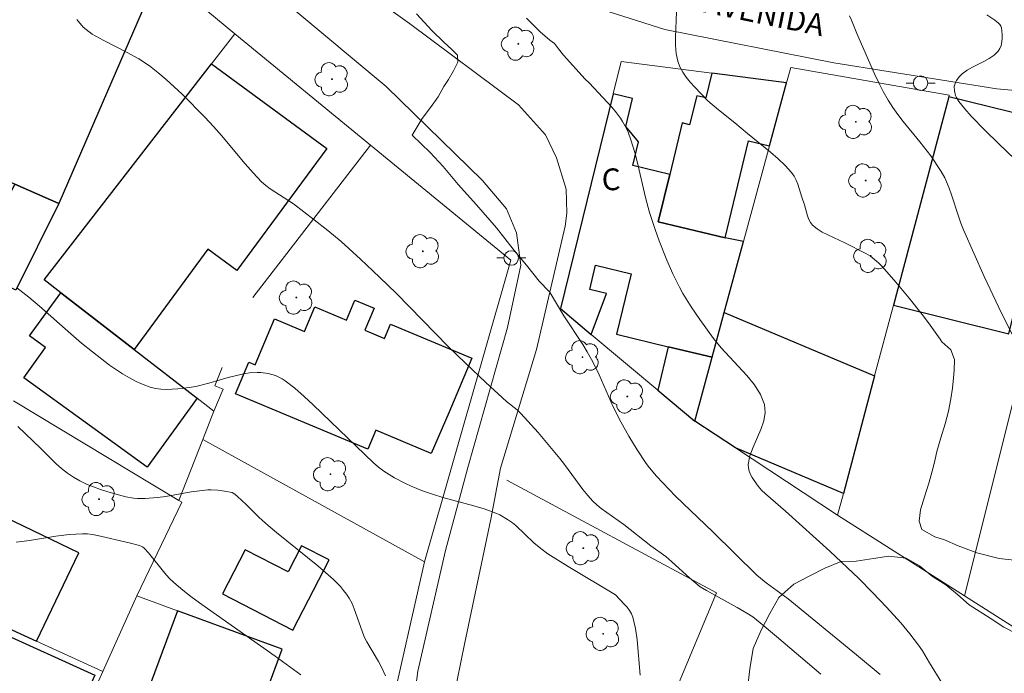
# Model space of a CAD drawing. Units: metres. Extents: x 280220 to 280736, y 1670458 to 1671023.
# Drawn here: x 280326 to 280394, y 1670638 to 1670683 of the extents above; entities that cross this region are included whole.
import ezdxf
from ezdxf.enums import TextEntityAlignment as Align

# ---------------------------------------------------------------- set-up
doc = ezdxf.new("R2010")
doc.units = ezdxf.units.M
doc.header["$MEASUREMENT"] = 0
for name, color, linetype, lineweight, true_color in [('Arvores_Isoladas', 7, 'Continuous', 18, 0x00ff33), ('Curvas_Intermediarias', 7, 'Continuous', 9, 0x783c14), ('Curvas_Mestras', 7, 'Continuous', 20, 0x783c14), ('Vegetacao', 7, 'Orla8', 9, 0x00ff33)]:
    doc.layers.add(name, color=color, linetype=linetype, lineweight=lineweight, true_color=true_color)
for name, color, linetype, lineweight in [('Cerca', 8, 'Cerca', 20), ('Edificacoes', 7, 'Continuous', 30), ('Muro_Grade', 8, 'Continuous', 20), ('Pavimentacao_Nao_Asfaltica_S_Mfio', 10, 'Continuous', 15), ('Poste', 7, 'Continuous', 9), ('Topon_de_Vias', 7, 'Continuous', 9), ('Topon_Fundacao_Const_Ruinas', 7, 'Continuous', 9)]:
    doc.layers.add(name, color=color, linetype=linetype, lineweight=lineweight)
doc.styles.add('Arial', font='arial.ttf', dxfattribs={"height": 1.5})
doc.styles.get("Standard").update_dxf_attribs({"font": 'arial.ttf'})
doc.linetypes.add('Cerca', pattern='A,10,0,["X",Standard,S=1,R=0,X=0,Y=-0.5],0.1', length=10.1)
doc.linetypes.add('Orla8', pattern='A,6,-0.5,["V",Standard,S=1,R=0,X=-0.5,Y=-1],-0.5,6,-0.5,["V",Standard,S=1,R=0,X=-0.5,Y=-1],-0.5', length=14)

# ---------------------------------------------------------------- blocks, each defined once
blk = doc.blocks.new('Poste')
at = {"layer": 'Poste'}
for points in [[(-0.5, 0), (-1, 0)], [(0.5, 0), (1, 0)]]:
    blk.add_lwpolyline(points, dxfattribs=at)
blk.add_lwpolyline([(0, 0.5, 1), (0, -0.5, 1)], format="xyb", close=True, dxfattribs=at)
blk = doc.blocks.new('Arvore')
at = {"layer": 'Arvores_Isoladas'}
blk.add_lwpolyline([(-0.718, 0.493, 0.872324), (-0.722, -0.551, 0.862983), (0.284, -0.827, 0.900105), (0.89, 0.029, 0.863155), (0.262, 0.861, 0.882486)], format="xyb", close=True, dxfattribs=at)
blk.add_circle((0, 0), 0.0286, dxfattribs=at)

msp = doc.modelspace()

# ---------------------------------------------------------------- linework, layer by layer
at = {"layer": 'Cerca', "flags": 128}
for points in [[(280336.067, 1670686.59), (280341.248, 1670682.275)], [(280341.248, 1670682.275), (280350.599, 1670674.601)], [(280350.599, 1670674.601), (280360.253, 1670666.679), (280354.317, 1670645.914)], [(280359.99, 1670651.542), (280374.434, 1670643.785), (280371.087, 1670635.805)], [(280337.412, 1670650.124), (280337.606, 1670650.031), (280334.516, 1670643.556)], [(280332.177, 1670638.357), (280334.516, 1670643.556)], [(280334.516, 1670643.556), (280337.305, 1670642.534)], [(280332.177, 1670638.357), (280327.601, 1670640.444)], [(280329.371, 1670632.121), (280332.177, 1670638.357)]]:
    msp.add_lwpolyline(points, dxfattribs=at)
at = {"layer": 'Curvas_Intermediarias', "flags": 128}
for points, elevation in [([(280385.703, 1670638.139), (280384.061, 1670639.511), (280379.368, 1670643.351), (280377.837, 1670644.473), (280377.191, 1670644.997), (280374.163, 1670647.971), (280371.599, 1670650.442), (280370.287, 1670651.822), (280369.807, 1670652.387), (280369.586, 1670652.684), (280368.966, 1670653.614), (280368.386, 1670654.574), (280367.839, 1670655.554), (280367.309, 1670656.584), (280366.343, 1670658.782), (280366.089, 1670659.324), (280365.816, 1670659.856), (280365.523, 1670660.368), (280365.212, 1670660.87), (280363.909, 1670662.847), (280362.966, 1670664.429), (280362.907, 1670664.533), (280362.213, 1670665.247), (280361.44, 1670666.219), (280360.428, 1670667.44), (280359.274, 1670668.909), (280357.904, 1670670.505), (280356.638, 1670671.899), (280355.611, 1670673.135), (280354.704, 1670674.1), (280353.475, 1670675.291), (280353.741, 1670675.753), (280354.16, 1670676.458), (280354.721, 1670677.2), (280355.249, 1670677.939), (280355.642, 1670678.648), (280355.96, 1670679.125), (280356.319, 1670679.725), (280356.611, 1670680.318), (280356.589, 1670680.821), (280356.193, 1670681.212), (280355.652, 1670681.704), (280354.815, 1670682.508), (280353.77, 1670683.665)], 72), ([(280371.662, 1670683.789), (280371.591, 1670682.048), (280371.593, 1670681.478), (280371.641, 1670680.924), (280371.754, 1670680.39), (280371.898, 1670680.009), (280372.098, 1670679.643), (280372.34, 1670679.29), (280372.613, 1670678.95), (280372.906, 1670678.621), (280373.835, 1670677.66), (280374.554, 1670677.041), (280375.677, 1670676.153), (280376.562, 1670675.411), (280378.15, 1670674.119), (280378.659, 1670673.673), (280379.143, 1670673.209), (280379.591, 1670672.721), (280379.765, 1670672.478), (280379.904, 1670672.211), (280380.017, 1670671.925), (280380.298, 1670671.027), (280380.486, 1670670.495), (280380.691, 1670669.735), (280380.779, 1670669.499), (280380.893, 1670669.286), (280381.043, 1670669.106), (280381.356, 1670668.851), (280381.704, 1670668.627), (280382.079, 1670668.427), (280383.265, 1670667.881), (280384.704, 1670667.158), (280385.018, 1670666.955), (280385.303, 1670666.741), (280385.574, 1670666.507), (280385.823, 1670666.252), (280386.768, 1670665.174), (280387.693, 1670664.075), (280388.59, 1670662.954), (280389.025, 1670662.384), (280389.817, 1670661.259), (280389.941, 1670661.07), (280390.569, 1670660.518), (280390.808, 1670659.847), (280390.786, 1670659.086), (280390.744, 1670658.583), (280390.666, 1670657.878), (280390.55, 1670657.136), (280390.393, 1670656.294), (280390.161, 1670655.407), (280389.861, 1670654.453), (280389.599, 1670653.513), (280389.472, 1670652.977), (280389.334, 1670652.414), (280389.068, 1670651.389), (280388.743, 1670650.386), (280388.459, 1670649.484), (280388.38, 1670648.705), (280388.57, 1670648.134), (280389.467, 1670647.627), (280390.132, 1670647.433), (280391.063, 1670647.019), (280392.356, 1670646.518), (280393.885, 1670646.141), (280394.912, 1670646.018)], 74), ([(280394.954, 1670673.655), (280393.855, 1670674.694), (280392.896, 1670675.636), (280391.97, 1670676.606), (280391.53, 1670677.103), (280391.109, 1670677.611), (280390.941, 1670677.885), (280390.878, 1670678.04), (280390.801, 1670678.361), (280390.795, 1670678.666), (280390.823, 1670678.8), (280390.873, 1670678.935), (280390.941, 1670679.07), (280391.121, 1670679.321), (280391.335, 1670679.53), (280391.678, 1670679.769), (280392.053, 1670679.982), (280392.833, 1670680.379), (280393.203, 1670680.588), (280393.538, 1670680.82), (280393.82, 1670681.089), (280393.938, 1670681.27), (280394.021, 1670681.486), (280394.073, 1670681.724), (280394.097, 1670681.975), (280394.097, 1670682.226), (280394.043, 1670682.686), (280394, 1670682.806), (280393.927, 1670682.917), (280393.83, 1670683.022), (280393.595, 1670683.213), (280393.042, 1670683.597)], 76), ([(280381.602, 1670638.178), (280378.563, 1670640.772), (280377.432, 1670641.712), (280376.918, 1670642.112), (280376.514, 1670642.384), (280375.856, 1670642.765), (280373.742, 1670643.927), (280373.309, 1670644.192), (280372.861, 1670644.551), (280372.555, 1670644.818), (280371.351, 1670645.915), (280370.934, 1670646.27), (280369.901, 1670647.003), (280368.035, 1670648.474), (280366.476, 1670649.594), (280366.183, 1670649.837), (280365.909, 1670650.099), (280365.557, 1670650.49), (280365.225, 1670650.9), (280363.969, 1670652.618), (280363.641, 1670653.035), (280362.134, 1670654.828), (280360.96, 1670656.132), (280360.689, 1670656.38), (280359.962, 1670656.951), (280358.542, 1670658.258), (280357.142, 1670659.585), (280355.958, 1670660.752), (280352.384, 1670664.387), (280351.229, 1670665.524), (280349.921, 1670666.767), (280348.576, 1670667.968), (280347.655, 1670668.733), (280346.715, 1670669.475), (280345.287, 1670670.563), (280344.975, 1670670.783), (280343.687, 1670671.613), (280343.385, 1670671.842), (280343.102, 1670672.093), (280342.519, 1670672.695), (280341.959, 1670673.322), (280340.334, 1670675.266), (280339.782, 1670675.904), (280339.21, 1670676.522), (280337.627, 1670678.114), (280336.528, 1670679.13), (280335.96, 1670679.614), (280335.377, 1670680.077), (280334.65, 1670680.561), (280333.841, 1670681.001), (280332.186, 1670681.834), (280331.443, 1670682.268), (280330.826, 1670682.741), (280330.386, 1670683.274)], 71), ([(280361.349, 1670683.352), (280362.287, 1670682.416), (280362.952, 1670681.853), (280363.267, 1670681.622), (280363.546, 1670681.244), (280363.899, 1670680.815), (280365.386, 1670679.152), (280365.656, 1670678.905), (280366.927, 1670677.544), (280367.234, 1670677.197), (280367.528, 1670676.84), (280367.803, 1670676.472), (280367.955, 1670676.243), (280368.218, 1670675.756), (280368.333, 1670675.501), (280368.531, 1670674.98), (280368.795, 1670674.106), (280368.954, 1670673.489), (280369.537, 1670670.999), (280369.817, 1670669.983), (280370.194, 1670668.795), (280370.476, 1670668.013), (280371.014, 1670666.686), (280371.423, 1670665.753), (280371.871, 1670664.84), (280372.113, 1670664.395), (280372.669, 1670663.483), (280373.271, 1670662.596), (280374.216, 1670661.294), (280374.744, 1670660.644), (280376.515, 1670658.752), (280377.036, 1670658.11), (280377.455, 1670657.447), (280377.735, 1670656.755), (280377.786, 1670656.207), (280377.681, 1670655.629), (280377.471, 1670655.031), (280376.943, 1670653.808), (280376.728, 1670653.2), (280376.615, 1670652.607), (280376.622, 1670652.384), (280376.673, 1670652.159), (280376.76, 1670651.936), (280376.874, 1670651.718), (280377.007, 1670651.508), (280377.295, 1670651.121), (280377.531, 1670650.851), (280377.787, 1670650.596), (280379.182, 1670649.404), (280382.236, 1670646.648), (280384.214, 1670644.753), (280385.182, 1670643.784), (280386.128, 1670642.796), (280387.109, 1670641.699), (280387.737, 1670640.944), (280388.342, 1670640.173), (280388.613, 1670639.779), (280389.099, 1670638.949), (280389.939, 1670637.579)], 73), ([(280326.318, 1670655.239), (280327.867, 1670653.749), (280328.956, 1670652.667), (280329.334, 1670652.329), (280329.728, 1670652.017), (280330.141, 1670651.738), (280330.584, 1670651.49), (280331.048, 1670651.27), (280331.526, 1670651.075), (280332.015, 1670650.899), (280332.511, 1670650.738), (280333.502, 1670650.45), (280333.758, 1670650.386), (280334.284, 1670650.298), (280334.552, 1670650.273), (280335.086, 1670650.262), (280335.931, 1670650.333), (280336.511, 1670650.417), (280338.248, 1670650.724), (280338.827, 1670650.809), (280339.407, 1670650.869), (280339.635, 1670650.878), (280340.095, 1670650.854), (280340.553, 1670650.788), (280341.07, 1670650.676), (280341.266, 1670650.565), (280341.443, 1670650.418), (280342.049, 1670649.848), (280342.941, 1670648.971), (280343.555, 1670648.408), (280344.117, 1670647.933), (280346.982, 1670645.624), (280348.041, 1670644.684), (280348.527, 1670644.201), (280348.751, 1670643.946), (280348.957, 1670643.681), (280349.141, 1670643.403), (280349.328, 1670643.05), (280349.485, 1670642.679), (280350.015, 1670641.129), (280350.173, 1670640.754), (280350.351, 1670640.405), (280351.159, 1670639.054), (280351.344, 1670638.71), (280351.632, 1670638.056)], 69), ([(280345.798, 1670638.122), (280344.047, 1670639.408), (280338.986, 1670642.974), (280338.328, 1670643.458), (280337.683, 1670643.958), (280337.058, 1670644.478), (280336.735, 1670644.786), (280336.435, 1670645.118), (280335.309, 1670646.526), (280335.01, 1670646.856), (280334.896, 1670646.943), (280334.691, 1670647.029), (280333.977, 1670647.228), (280331.812, 1670647.73), (280331.462, 1670647.793), (280331.112, 1670647.833), (280330.761, 1670647.843), (280329.851, 1670647.784), (280328.94, 1670647.67), (280327.114, 1670647.381), (280326.202, 1670647.259)], 68)]:
    msp.add_lwpolyline(points, dxfattribs=dict(at, elevation=elevation))
at = {"layer": 'Curvas_Mestras', "flags": 128}
for points, elevation in [([(280394.896, 1670661.346), (280393.853, 1670663.439), (280392.858, 1670665.56), (280391.436, 1670668.771), (280391.247, 1670669.244), (280391.078, 1670669.724), (280390.609, 1670671.181), (280390.44, 1670671.66), (280390.144, 1670672.361), (280389.892, 1670672.805), (280389.185, 1670673.866), (280388.427, 1670674.837), (280387.278, 1670676.248), (280386.909, 1670676.727), (280386.559, 1670677.216), (280386.235, 1670677.722), (280385.903, 1670678.308), (280385.596, 1670678.91), (280385.309, 1670679.523), (280384.076, 1670682.305), (280383.712, 1670683.221), (280383.578, 1670683.518)], 75), ([(280326.26, 1670664.783), (280327.066, 1670664.149), (280327.803, 1670663.526), (280329.975, 1670661.608), (280330.705, 1670660.978), (280331.448, 1670660.365), (280332.639, 1670659.463), (280333.535, 1670658.86), (280333.998, 1670658.584), (280334.47, 1670658.334), (280334.95, 1670658.117), (280335.438, 1670657.941), (280335.799, 1670657.852), (280336.175, 1670657.803), (280336.56, 1670657.788), (280337.343, 1670657.829), (280338.113, 1670657.921), (280338.565, 1670657.998), (280339.461, 1670658.224), (280340.8, 1670658.61), (280341.76, 1670658.826), (280342.276, 1670658.92), (280342.788, 1670658.961), (280343.04, 1670658.95), (280343.545, 1670658.875), (280344.05, 1670658.738), (280344.291, 1670658.641), (280344.519, 1670658.524), (280344.729, 1670658.385), (280345.387, 1670657.861), (280346.027, 1670657.305), (280346.653, 1670656.727), (280350.804, 1670652.738), (280351.156, 1670652.439), (280351.525, 1670652.162), (280351.877, 1670651.927), (280352.242, 1670651.707), (280353.001, 1670651.31), (280353.391, 1670651.131), (280354.182, 1670650.81), (280354.875, 1670650.568), (280355.578, 1670650.352), (280357.711, 1670649.76), (280358.416, 1670649.55), (280359.111, 1670649.317), (280359.497, 1670649.152), (280360.044, 1670648.832), (280360.385, 1670648.586), (280360.604, 1670648.406), (280361.837, 1670647.22), (280362.318, 1670646.822), (280362.82, 1670646.451), (280364.219, 1670645.579), (280367.473, 1670643.634), (280368.093, 1670642.981), (280368.279, 1670642.776), (280368.444, 1670642.562), (280368.579, 1670642.336), (280368.673, 1670642.093), (280368.843, 1670641.322), (280368.952, 1670640.527), (280369.168, 1670638.093)], 70)]:
    msp.add_lwpolyline(points, dxfattribs=dict(at, elevation=elevation))
at = {"layer": 'Edificacoes', "flags": 128}
for points in [[(280326.104, 1670671.919), (280322.052, 1670673.675), (280321.91, 1670673.348), (280319.803, 1670674.261), (280319.856, 1670674.381), (280321.628, 1670678.398), (280322.711, 1670677.92), (280323.332, 1670679.327), (280322.248, 1670679.805), (280324.191, 1670684.208), (280325.775, 1670687.798), (280334.881, 1670683.852), (280329.139, 1670670.604)], [(280328.129, 1670665.325), (280339.65, 1670680.21), (280347.585, 1670674.388), (280341.406, 1670665.967), (280339.401, 1670667.438), (280334.329, 1670660.526), (280329.569, 1670664.21), (280329.275, 1670664.438)], [(280375.02, 1670668.229), (280376.632, 1670674.907), (280378.066, 1670674.561), (280379.243, 1670678.897), (280374.277, 1670679.541), (280374.108, 1670679.563), (280373.697, 1670677.861), (280373.059, 1670678.015), (280372.575, 1670676.013), (280372.056, 1670676.138), (280371.201, 1670672.595), (280370.415, 1670669.34)], [(280374.953, 1670663.088), (280376.279, 1670667.973), (280375.02, 1670668.229), (280370.415, 1670669.34), (280371.201, 1670672.595), (280368.665, 1670673.207), (280369.059, 1670674.838), (280368.182, 1670675.906), (280368.647, 1670677.829), (280367.311, 1670678.151), (280363.69, 1670663.354), (280365.805, 1670661.579), (280366.84, 1670664.391), (280365.696, 1670664.667), (280366.101, 1670666.344), (280368.539, 1670665.756), (280367.533, 1670661.589), (280371.1, 1670660.728), (280374.115, 1670660)], [(280386.603, 1670663.591), (280394.553, 1670661.624), (280396.804, 1670670.722), (280398.635, 1670670.269), (280400.136, 1670675.543), (280390.416, 1670677.947)], [(280326.104, 1670671.919), (280329.139, 1670670.604), (280326.17, 1670664.633), (280322.092, 1670666.662), (280323.759, 1670670.012), (280324.879, 1670669.455)], [(280329.275, 1670664.438), (280329.569, 1670664.21), (280334.329, 1670660.526), (280338.66, 1670657.174), (280335.213, 1670652.428), (280326.721, 1670658.595), (280328.228, 1670660.67), (280327.122, 1670661.473)], [(280349.518, 1670663.941), (280350.853, 1670663.382), (280350.217, 1670661.862), (280351.569, 1670661.296), (280351.985, 1670662.289), (280357.575, 1670659.95), (280355.991, 1670656.162), (280354.768, 1670653.38), (280350.958, 1670654.974), (280350.414, 1670653.674), (280341.308, 1670657.484), (280342.219, 1670659.661), (280342.669, 1670659.473), (280343.995, 1670662.643), (280346.06, 1670661.779), (280346.768, 1670663.472), (280348.941, 1670662.562)], [(280374.115, 1670660), (280374.953, 1670663.088), (280385.309, 1670658.717), (280383.158, 1670650.621), (280375.739, 1670653.753), (280374.332, 1670654.68), (280372.924, 1670655.608)], [(280372.924, 1670655.608), (280374.115, 1670660), (280371.1, 1670660.728), (280370.379, 1670657.742)], [(280325.042, 1670641.611), (280327.601, 1670640.444), (280330.518, 1670646.536), (280324.149, 1670649.585), (280321.176, 1670643.374)], [(280345.859, 1670647.019), (280344.933, 1670645.217), (280341.961, 1670646.742), (280340.4, 1670643.701), (280345.258, 1670641.208), (280347.744, 1670646.052)], [(280340.048, 1670635.97), (280343.005, 1670635.793), (280344.508, 1670639.892), (280337.305, 1670642.534), (280335.508, 1670637.635)], [(280324.826, 1670641.185), (280331.608, 1670638.092), (280329.003, 1670632.381), (280324.093, 1670635.239), (280325.61, 1670638.236), (280323.797, 1670639.154)]]:
    msp.add_lwpolyline(points, close=True, dxfattribs=at)
at = {"layer": 'Muro_Grade', "flags": 128}
for points in [[(280334.881, 1670683.852), (280329.139, 1670670.604)], [(280339.65, 1670680.21), (280341.248, 1670682.275)], [(280328.129, 1670665.325), (280339.65, 1670680.21)], [(280367.311, 1670678.151), (280367.854, 1670680.373), (280374.108, 1670679.563)], [(280374.108, 1670679.563), (280374.277, 1670679.541)], [(280374.277, 1670679.541), (280379.243, 1670678.897)], [(280379.243, 1670678.897), (280379.534, 1670679.969), (280390.447, 1670678.063), (280390.416, 1670677.947)], [(280378.066, 1670674.561), (280379.243, 1670678.897)], [(280363.69, 1670663.354), (280367.311, 1670678.151)], [(280390.416, 1670677.947), (280386.603, 1670663.591)], [(280342.492, 1670664.128), (280350.599, 1670674.601)], [(280376.279, 1670667.973), (280378.066, 1670674.561)], [(280374.953, 1670663.088), (280376.279, 1670667.973)], [(280329.275, 1670664.438), (280328.129, 1670665.325)], [(280329.569, 1670664.21), (280329.275, 1670664.438)], [(280334.329, 1670660.526), (280329.569, 1670664.21)], [(280365.805, 1670661.579), (280363.69, 1670663.354)], [(280386.603, 1670663.591), (280385.309, 1670658.717)], [(280374.115, 1670660), (280374.953, 1670663.088)], [(280370.379, 1670657.742), (280365.805, 1670661.579)], [(280338.66, 1670657.174), (280334.329, 1670660.526)], [(280372.924, 1670655.608), (280374.115, 1670660)], [(280340.397, 1670659.286), (280339.874, 1670658.036), (280340.458, 1670657.792), (280339.819, 1670656.277)], [(280391.504, 1670643.573), (280394.922, 1670657.231), (280395.655, 1670659.805)], [(280385.309, 1670658.717), (280383.158, 1670650.621)], [(280339.819, 1670656.277), (280338.66, 1670657.174)], [(280372.924, 1670655.608), (280370.379, 1670657.742)], [(280337.412, 1670650.124), (280326.008, 1670656.993)], [(280339.819, 1670656.277), (280339.062, 1670654.342)], [(280374.332, 1670654.68), (280372.924, 1670655.608)], [(280375.739, 1670653.753), (280374.332, 1670654.68)], [(280339.062, 1670654.342), (280337.412, 1670650.124)], [(280339.062, 1670654.342), (280354.317, 1670645.914)], [(280382.761, 1670649.127), (280375.739, 1670653.753)], [(280383.158, 1670650.621), (280382.761, 1670649.127)], [(280391.504, 1670643.573), (280382.761, 1670649.127)], [(280354.317, 1670645.914), (280351.914, 1670635.262)], [(280399.561, 1670638.455), (280391.504, 1670643.573)]]:
    msp.add_lwpolyline(points, dxfattribs=at)
at = {"layer": 'Pavimentacao_Nao_Asfaltica_S_Mfio', "flags": 128}
for points in [[(280348.808, 1670686.203), (280353.286, 1670682.994), (280360.791, 1670677.378), (280362.661, 1670675.333), (280363.409, 1670673.733), (280364.069, 1670671.582), (280364.129, 1670669.938), (280363.997, 1670669.032), (280362.038, 1670660.543), (280359.542, 1670652.364), (280358.88, 1670648.848), (280357.068, 1670640.239), (280356.07, 1670635.281), (280355.15, 1670627.54), (280352.488, 1670627.87)], [(280363.703, 1670684.886), (280370.872, 1670682.572), (280382.495, 1670680.276), (280393.733, 1670678.496), (280409.817, 1670677.023), (280421.591, 1670675.489), (280428.52, 1670674.571)], [(280345.055, 1670684.175), (280351.675, 1670678.65), (280358.312, 1670672.188), (280359.968, 1670670.229)], [(280353.861, 1670638.378), (280355.772, 1670646.69), (280357.312, 1670652.399), (280360.025, 1670662.059), (280360.956, 1670666.335), (280360.658, 1670668.579), (280359.968, 1670670.229)], [(280353.861, 1670638.378), (280352.488, 1670627.87)]]:
    msp.add_lwpolyline(points, dxfattribs=at)
at = {"layer": 'Vegetacao', "flags": 128}
msp.add_lwpolyline([(280236.929, 1670652.392), (280237.304, 1670651.989), (280237.889, 1670650.782), (280238.088, 1670649.613), (280238.162, 1670648.394), (280238.062, 1670647.212), (280237.439, 1670645.457), (280237.563, 1670644.363), (280238.696, 1670642.572), (280239.343, 1670641.452), (280239.729, 1670640.47), (280240.028, 1670639.325), (280240.226, 1670638.193), (280240.363, 1670636.763), (280240.5, 1670635.581), (280240.711, 1670634.598), (280241.708, 1670634.25), (280243.078, 1670634.164), (280244.199, 1670634.152), (280245.557, 1670634.19), (280246.765, 1670634.203), (280248.024, 1670634.253), (280249.319, 1670634.428), (280250.416, 1670634.603), (280251.55, 1670634.715), (280252.808, 1670634.629), (280253.842, 1670634.069), (280254.913, 1670633.1), (280255.859, 1670632.192), (280256.619, 1670631.371), (280257.316, 1670630.65), (280258.263, 1670629.991), (280260.144, 1670629.233), (280261.476, 1670628.661), (280262.747, 1670628.027), (280264.017, 1670627.481), (280265.101, 1670627.207), (280266.197, 1670627.046), (280267.306, 1670627.034), (280268.44, 1670627.159), (280270.209, 1670627.334), (280271.704, 1670627.31), (280273.037, 1670626.863), (280273.958, 1670626.279), (280274.631, 1670625.433), (280275.253, 1670624.45), (280275.901, 1670623.406), (280276.611, 1670622.635), (280277.545, 1670621.876), (280278.242, 1670620.956), (280278.939, 1670620.235), (280279.836, 1670619.551), (280281.007, 1670618.817), (280282.14, 1670618.121), (280283.149, 1670617.475), (280283.971, 1670616.928), (280285.105, 1670616.244), (280286.238, 1670616.008), (280287.422, 1670616.133), (280288.431, 1670616.768), (280289.154, 1670617.577), (280290.288, 1670618.536), (280292.206, 1670618.487), (280293.44, 1670617.94), (280294.336, 1670617.418), (280295.333, 1670616.921), (280296.304, 1670616.56), (280297.388, 1670616.126), (280298.422, 1670615.305), (280299.219, 1670614.571), (280300.39, 1670613.539), (280301.336, 1670612.93), (280302.283, 1670612.47), (280303.229, 1670612.147), (280304.263, 1670611.986), (280305.16, 1670612.074), (280306.294, 1670612.634), (280307.129, 1670613.343), (280308.412, 1670613.157), (280309.708, 1670613.345), (280310.917, 1670613.768), (280311.814, 1670614.353), (280312.537, 1670615.436), (280312.824, 1670616.606), (280312.936, 1670618.111), (280312.85, 1670619.567), (280312.763, 1670620.836), (280312.801, 1670621.993), (280313.1, 1670623.237), (280313.611, 1670624.32), (280314.297, 1670625.265), (280315.406, 1670625.925), (280316.465, 1670625.913), (280317.374, 1670625.466), (280318.059, 1670624.521), (280318.557, 1670623.24), (280318.967, 1670622.033), (280319.44, 1670620.976), (280320.337, 1670619.819), (280322.193, 1670619.447), (280323.539, 1670619.746), (280324.411, 1670620.891), (280324.848, 1670621.911), (280325.271, 1670622.87), (280325.945, 1670624.014), (280326.655, 1670624.811), (280327.54, 1670625.67), (280328.537, 1670626.417), (280329.571, 1670627.039), (280330.917, 1670627.525), (280331.627, 1670628.371), (280333.035, 1670629.43), (280334.256, 1670630.239), (280335.34, 1670630.675), (280336.424, 1670630.7), (280337.52, 1670630.576), (280338.729, 1670630.365), (280340.186, 1670630.068), (280341.544, 1670629.795), (280342.578, 1670629.77), (280343.612, 1670629.746), (280344.671, 1670629.684), (280346.004, 1670629.66), (280347.163, 1670629.635), (280348.346, 1670629.586), (280349.505, 1670629.749), (280350.539, 1670629.849), (280351.635, 1670629.849), (280352.968, 1670629.464), (280353.964, 1670629.042), (280354.849, 1670628.495), (280355.858, 1670627.798), (280356.692, 1670627.052), (280357.302, 1670626.12), (280357.713, 1670625.162), (280358.385, 1670623.856), (280359.207, 1670623.16), (280360.577, 1670622.7), (280361.972, 1670622.564), (280363.106, 1670622.639), (280365.037, 1670622.876), (280366.557, 1670622.939), (280368.114, 1670622.977), (280369.622, 1670623.053), (280371.129, 1670623.315), (280372.462, 1670623.639), (280373.721, 1670624.075), (280374.83, 1670624.511), (280375.702, 1670624.971), (280376.562, 1670625.818), (280377.322, 1670626.863), (280377.298, 1670628.132), (280377.049, 1670629.538), (280376.838, 1670630.993), (280376.639, 1670632.15), (280376.502, 1670633.394), (280376.49, 1670634.614), (280376.503, 1670635.982), (280376.566, 1670637.164), (280376.728, 1670638.545), (280376.941, 1670639.951), (280377.489, 1670641.208), (280378.088, 1670642.34), (280378.724, 1670643.46), (280379.745, 1670644.381), (280380.842, 1670644.942), (280381.889, 1670645.477), (280383.01, 1670645.926), (280384.044, 1670645.951), (280385.228, 1670646.138), (280386.299, 1670646.3), (280387.482, 1670646.164), (280388.404, 1670645.63), (280389.301, 1670644.896), (280390.21, 1670644.324), (280391.02, 1670643.653), (280391.817, 1670642.944), (280393.261, 1670642.024), (280394.208, 1670641.402), (280395.678, 1670640.657), (280396.998, 1670639.923), (280398.181, 1670639.165), (280399.439, 1670638.407), (280400.573, 1670637.686), (280401.594, 1670637.039), (280402.827, 1670636.592), (280403.786, 1670635.796), (280404.022, 1670634.627), (280403.823, 1670633.395), (280403, 1670632.424), (280401.953, 1670631.764), (280400.782, 1670631.055), (280399.561, 1670630.059), (280398.24, 1670628.901), (280396.931, 1670627.831), (280395.959, 1670626.885), (280395.436, 1670625.976), (280395.373, 1670624.956), (280396.606, 1670624.048), (280397.839, 1670623.24), (280398.699, 1670622.731), (280402.473, 1670620.543), (280403.93, 1670619.772), (280405.213, 1670619.325), (280406.185, 1670619.089), (280407.218, 1670618.766), (280408.651, 1670618.418), (280409.996, 1670617.934), (280411.329, 1670616.952), (280412.263, 1670616.081), (280413.147, 1670615.186), (280414.118, 1670614.079), (280415.165, 1670613.072), (280416.373, 1670612.662), (280417.382, 1670612.501), (280418.503, 1670612.501), (280419.649, 1670612.552), (280421.007, 1670612.627), (280422.54, 1670612.702), (280423.885, 1670612.989), (280425.006, 1670613.437), (280426.016, 1670613.923), (280427.075, 1670614.359), (280428.022, 1670614.695), (280429.118, 1670615.057), (280430.389, 1670615.443), (280431.585, 1670615.867), (280432.744, 1670615.593), (280433.005, 1670614.25), (280432.917, 1670613.192), (280432.506, 1670612.259), (280431.658, 1670611.4), (280431.272, 1670610.467), (280431.246, 1670609.347), (280431.221, 1670608.215), (280430.959, 1670606.934), (280430.485, 1670605.59), (280429.812, 1670604.283), (280429.139, 1670603.076), (280428.491, 1670601.794), (280428.453, 1670600.6), (280429.013, 1670599.493), (280429.935, 1670598.759), (280431.068, 1670598.362), (280432.177, 1670597.977), (280433.46, 1670597.604), (280434.755, 1670597.281), (280435.727, 1670596.697), (280436.511, 1670595.752), (280437.059, 1670594.632), (280437.869, 1670593.998), (280438.703, 1670593.315), (280439.151, 1670592.519), (280439.437, 1670591.499), (280440.097, 1670590.454), (280441.131, 1670589.957), (280442.377, 1670590.082), (280443.648, 1670590.095), (280444.868, 1670589.958), (280446.388, 1670589.524), (280447.322, 1670589.076), (280448.393, 1670588.256), (280449.377, 1670587.398), (280450.187, 1670586.589), (280450.61, 1670585.594), (280451.444, 1670584.886), (280452.429, 1670584.575), (280453.425, 1670584.451), (280454.434, 1670584.327), (280455.618, 1670584.203), (280456.814, 1670584.167), (280457.985, 1670584.18), (280459.006, 1670584.205), (280460.302, 1670584.442), (280461.535, 1670584.828), (280462.806, 1670584.667), (280463.703, 1670584.182), (280464.674, 1670583.436), (280465.708, 1670582.579), (280466.592, 1670581.671), (280467.277, 1670580.875), (280468.186, 1670580.042), (280469.133, 1670579.52), (280470.316, 1670579.047), (280471.288, 1670578.724), (280472.359, 1670578.439), (280473.443, 1670578.054), (280474.414, 1670577.494), (280475.211, 1670576.686), (280476.021, 1670575.629), (280476.531, 1670574.746), (280477.017, 1670573.751), (280477.826, 1670573.079), (280478.96, 1670572.682), (280480.168, 1670572.471), (280481.439, 1670572.31), (280482.946, 1670572.261), (280484.341, 1670572.299), (280485.512, 1670572.362), (280486.871, 1670572.835), (280487.705, 1670573.569), (280488.727, 1670574.329), (280489.724, 1670575.088), (280490.696, 1670575.673), (280491.83, 1670576.072), (280493.175, 1670576.147), (280494.471, 1670576.048), (280495.518, 1670576.658), (280495.568, 1670577.753), (280495.444, 1670578.786), (280495.083, 1670580.104), (280494.747, 1670581.523), (280494.648, 1670582.829), (280495.022, 1670584.322), (280495.733, 1670585.143), (280496.617, 1670585.679), (280497.639, 1670585.692), (280498.548, 1670585.157), (280499.582, 1670584.436), (280500.765, 1670583.827), (280501.861, 1670583.641), (280503.07, 1670583.057), (280503.68, 1670582.174), (280504.19, 1670581.042), (280504.464, 1670579.91), (280504.451, 1670578.753), (280504.45, 1670577.198), (280504.923, 1670575.879), (280506.007, 1670575.793), (280506.73, 1670576.714), (280506.668, 1670578.045), (280506.531, 1670579.102), (280506.395, 1670580.209), (280506.296, 1670581.217), (280506.184, 1670582.411), (280506.01, 1670583.767), (280505.961, 1670584.999), (280505.749, 1670586.044), (280505.251, 1670587.089), (280504.442, 1670588.668), (280503.994, 1670589.651), (280503.596, 1670590.746), (280503.26, 1670591.89), (280503.048, 1670593.047), (280502.937, 1670595.1), (280502.938, 1670596.916), (280503.038, 1670598.285), (280503.163, 1670599.355), (280503.985, 1670600.512), (280505.306, 1670600.998), (280506.888, 1670601.409), (280508.196, 1670600.949), (280509.367, 1670600.266), (280510.637, 1670599.346), (280511.733, 1670598.226), (280512.455, 1670597.169), (280512.978, 1670596.249), (280513.514, 1670595.403), (280513.775, 1670594.259), (280513.812, 1670592.99), (280513.998, 1670591.373), (280515.119, 1670590.963), (280516.328, 1670591.187), (280517.536, 1670591.237), (280518.907, 1670591.387), (280519.878, 1670590.99), (280519.965, 1670589.87), (280519.304, 1670588.85), (280518.133, 1670588.351), (280517.174, 1670588.04), (280516.164, 1670586.584), (280516.101, 1670585.427), (280515.939, 1670584.307), (280515.64, 1670583.001), (280515.353, 1670582.043), (280515.24, 1670580.997), (280515.24, 1670579.654), (280515.551, 1670578.746), (280516.56, 1670578.759), (280517.544, 1670578.772), (280518.728, 1670578.349), (280519.786, 1670577.976), (280520.882, 1670577.442), (280521.991, 1670576.957), (280523.56, 1670576.125), (280524.482, 1670575.329), (280525.154, 1670574.583), (280525.715, 1670573.737), (280526.337, 1670572.605), (280526.935, 1670571.299), (280527.196, 1670570.142), (280527.146, 1670568.836), (280527.282, 1670567.841), (280528.254, 1670566.958), (280529.362, 1670566.436), (280530.521, 1670566.262), (280531.804, 1670566.263), (280532.826, 1670566.263), (280534.296, 1670566.165), (280535.554, 1670565.73), (280536.625, 1670565.108), (280537.659, 1670564.437), (280538.58, 1670563.877), (280540.2, 1670563.393), (280541.308, 1670563.344), (280542.417, 1670563.382), (280543.464, 1670563.357), (280545.307, 1670563.196), (280546.802, 1670563.172), (280547.961, 1670563.185), (280549.107, 1670563.273), (280550.091, 1670563.472), (280551.225, 1670563.759), (280552.421, 1670563.859), (280553.517, 1670563.934), (280555.012, 1670563.997), (280556.171, 1670563.886), (280557.342, 1670563.24), (280558.488, 1670562.307), (280559.297, 1670561.573), (280560.804, 1670560.28), (280562.099, 1670559.845), (280563.532, 1670559.261), (280564.441, 1670558.117), (280565.213, 1670557.01), (280565.86, 1670556.003), (280566.57, 1670554.896), (280567.018, 1670553.901), (280567.441, 1670552.744), (280567.914, 1670551.488), (280568.325, 1670550.157), (280568.748, 1670548.789), (280569.333, 1670547.918), (280570.043, 1670547.122), (280570.865, 1670546.476), (280571.974, 1670545.891), (280573.02, 1670545.307), (280573.804, 1670544.648), (280574.178, 1670543.753), (280574.252, 1670542.795), (280574.302, 1670541.75), (280574.426, 1670540.58), (280575.024, 1670539.772), (280576.182, 1670538.839), (280577.402, 1670538.044), (280578.386, 1670537.422), (280579.707, 1670536.726), (280580.865, 1670536.441), (280582.348, 1670536.317), (280583.905, 1670536.243), (280585.375, 1670536.169), (280586.82, 1670536.083), (280588.178, 1670535.934), (280589.561, 1670535.872), (280591.018, 1670535.836), (280592.488, 1670535.849), (280593.846, 1670535.874), (280594.98, 1670535.925), (280596.064, 1670536.199), (280596.973, 1670536.672), (280598.232, 1670537.531), (280599.765, 1670538.614), (280600.737, 1670539.187), (280601.983, 1670539.884), (280603.465, 1670540.756), (280605.472, 1670542.026), (280606.469, 1670543.121), (280607.204, 1670544.229), (280607.703, 1670545.224), (280608.189, 1670546.27), (280608.688, 1670547.278), (280609.199, 1670548.385), (280609.859, 1670549.182), (280610.881, 1670549.605), (280612.065, 1670549.606), (280613.136, 1670549.531), (280614.394, 1670549.408), (280615.603, 1670549.271), (280616.848, 1670549.272), (280617.92, 1670549.31), (280618.954, 1670549.422), (280620.025, 1670549.597), (280621.246, 1670549.772), (280622.754, 1670550.009), (280623.626, 1670550.333), (280624.386, 1670550.918), (280624.71, 1670551.739), (280624.785, 1670553.033), (280624.836, 1670554.265), (280624.799, 1670555.583), (280624.774, 1670556.678), (280624.837, 1670557.835), (280625.186, 1670559.117), (280625.847, 1670560.088), (280626.595, 1670560.834), (280627.604, 1670561.295), (280628.787, 1670561.383), (280629.809, 1670561.334), (280631.304, 1670561.061), (280632.699, 1670561.049), (280633.796, 1670561.323), (280634.68, 1670562.02), (280634.905, 1670563.152), (280634.98, 1670564.285), (280634.968, 1670565.317), (280634.968, 1670566.499), (280634.981, 1670567.644), (280635.019, 1670568.714), (280635.144, 1670570.157), (280635.469, 1670571.501), (280635.88, 1670572.496), (280636.578, 1670573.454), (280637.712, 1670573.666), (280638.596, 1670572.908), (280638.907, 1670571.714), (280639.006, 1670570.32), (280638.968, 1670569.3), (280638.744, 1670568.205), (280638.382, 1670567.023), (280638.257, 1670565.692), (280638.282, 1670564.572), (280638.568, 1670563.639), (280640.349, 1670561.675), (280641.158, 1670560.978), (280641.93, 1670560.332), (280642.902, 1670559.436), (280643.898, 1670558.852), (280645.218, 1670558.305), (280646.763, 1670557.497), (280647.759, 1670556.727), (280648.382, 1670555.806), (280648.656, 1670554.761), (280648.717, 1670553.729), (280648.729, 1670552.51), (280648.704, 1670551.203), (280648.816, 1670549.984), (280649.463, 1670548.89), (280650.435, 1670548.007), (280651.344, 1670547.447), (280652.44, 1670546.826), (280653.623, 1670546.254), (280655.068, 1670545.77), (280656.264, 1670545.235), (280657.036, 1670544.489), (280657.758, 1670543.706), (280658.406, 1670542.947), (280658.979, 1670542.164), (280659.664, 1670541.293), (280660.473, 1670540.211), (280661.357, 1670539.204), (280662.378, 1670538.383), (280663.288, 1670537.824), (280664.01, 1670536.829), (280663.984, 1670535.46), (280663.062, 1670534.465), (280662.401, 1670533.282), (280662.127, 1670532.001), (280662.052, 1670530.719), (280661.74, 1670529.712), (280660.631, 1670529.412), (280659.747, 1670529.959), (280658.825, 1670530.581), (280657.779, 1670531.277), (280654.79, 1670533.951), (280653.582, 1670535.07), (280652.424, 1670536.064), (280651.34, 1670536.873), (280650.369, 1670537.656), (280649.559, 1670538.389), (280648.55, 1670539.185), (280647.492, 1670539.707), (280646.62, 1670540.068), (280645.698, 1670540.055), (280644.788, 1670539.718), (280644.003, 1670539.146), (280643.293, 1670538.424), (280642.495, 1670537.652), (280641.498, 1670536.706), (280640.788, 1670535.922), (280639.292, 1670534.192), (280638.557, 1670533.283), (280637.809, 1670532.101), (280637.123, 1670530.869), (280636.562, 1670529.799), (280634.917, 1670526.837), (280634.468, 1670525.506), (280633.583, 1670525.045), (280632.599, 1670524.622), (280631.59, 1670524.285), (280630.232, 1670523.862), (280629.098, 1670523.264), (280628.225, 1670521.845), (280628.063, 1670520.526), (280628.062, 1670519.432), (280628.112, 1670518.262), (280628.273, 1670517.13), (280628.584, 1670516.048), (280629.269, 1670514.928), (280630.266, 1670514.444), (280631.337, 1670514.233), (280632.371, 1670514.208), (280633.48, 1670514.184), (280634.551, 1670514.147), (280635.797, 1670514.135), (280636.93, 1670514.099), (280637.902, 1670513.689), (280638.5, 1670512.644), (280638.86, 1670511.562), (280639.084, 1670510.529), (280639.333, 1670509.273), (280639.382, 1670508.078), (280639.083, 1670507.083), (280638.56, 1670506.137), (280638.21, 1670505.167), (280637.749, 1670504.134), (280637.362, 1670503.138), (280637.088, 1670502.193), (280636.913, 1670501.21), (280636.739, 1670500.165), (280636.576, 1670499.02), (280636.414, 1670497.701), (280635.915, 1670496.581), (280634.819, 1670496.444), (280633.648, 1670496.692), (280633.062, 1670495.871), (280633.348, 1670494.826), (280633.746, 1670493.868), (280634.12, 1670492.786), (280634.717, 1670491.704), (280634.904, 1670490.597), (280635.028, 1670489.527), (280634.778, 1670488.544), (280634.043, 1670487.536), (280632.922, 1670487.398), (280632.324, 1670488.095), (280631.851, 1670489.115), (280630.967, 1670489.985), (280630.033, 1670490.831), (280628.974, 1670490.606), (280627.316, 1670489.063)], dxfattribs=at)

# ---------------------------------------------------------------- block references
at = {"layer": 'Arvores_Isoladas'}
for p in [(280360.778, 1670681.6), (280347.944, 1670679.152), (280384.022, 1670676.213), (280384.692, 1670672.179), (280354.209, 1670667.303), (280385.038, 1670666.987), (280345.494, 1670664.112), (280365.202, 1670660.004), (280368.281, 1670657.3), (280347.846, 1670651.944), (280331.91, 1670650.231), (280365.249, 1670646.846), (280366.616, 1670640.949)]:
    msp.add_blockref('Arvore', p, dxfattribs=at)
at = {"layer": 'Poste'}
for p in [(280388.478, 1670678.885), (280360.289, 1670666.839)]:
    msp.add_blockref('Poste', p, dxfattribs=at)

# ---------------------------------------------------------------- texts
at = {"layer": 'Topon_de_Vias', "style": 'Arial'}
msp.add_text('AVENIDA', height=1.5, rotation=348.49247, dxfattribs=at).set_placement((280373.482, 1670683.775))
at = {"layer": 'Topon_Fundacao_Const_Ruinas', "style": 'Arial'}
msp.add_text('C', height=1.5, dxfattribs=at).set_placement((280367.17, 1670672.259), align=Align.MIDDLE_CENTER)

doc.saveas('drawing.dxf')
